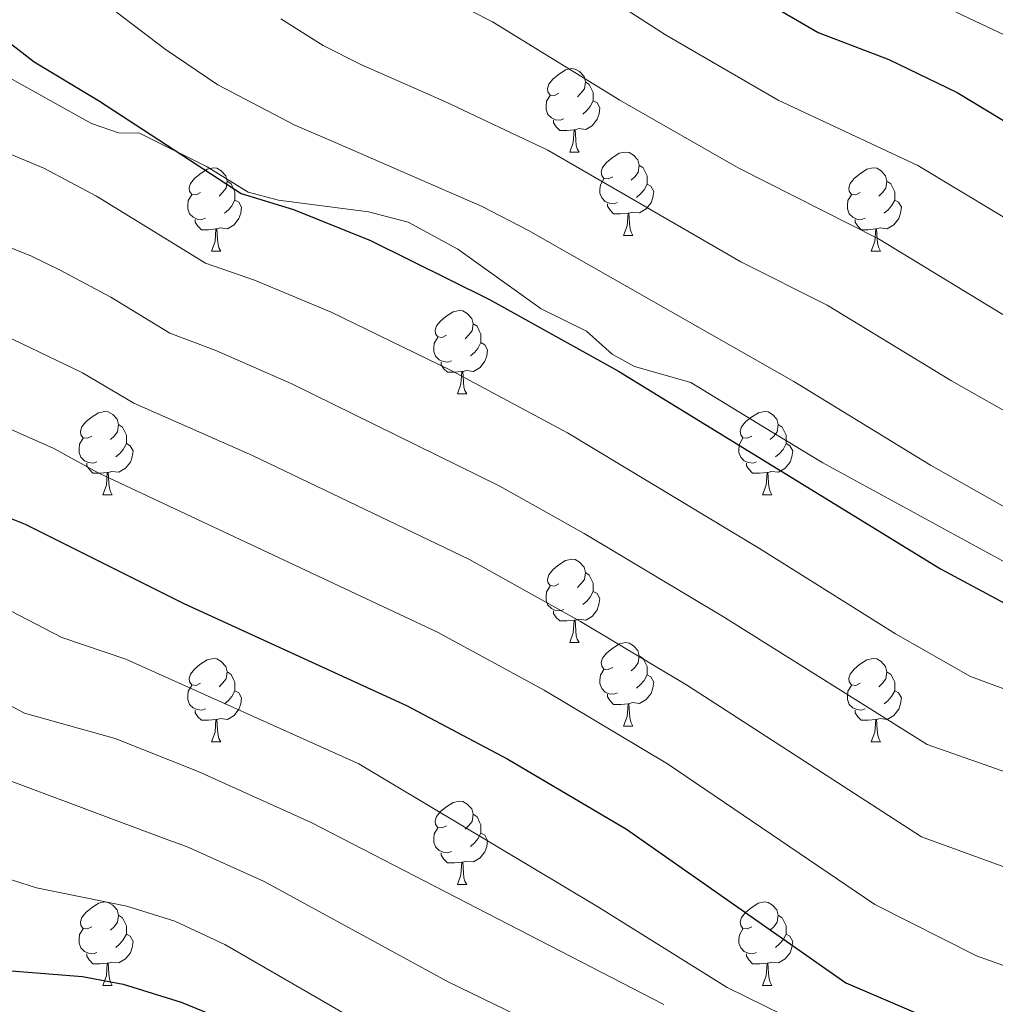
# Model space of a CAD drawing. Units: metres. Extents: x 667900 to 672427, y 737230 to 740310.
# Drawn here: x 669776 to 669894, y 737754 to 737873 of the extents above; entities that cross this region are included whole.
import ezdxf

# ---------------------------------------------------------------- set-up
doc = ezdxf.new("R2010")
doc.units = ezdxf.units.M
doc.header["$MEASUREMENT"] = 0
doc.linetypes.add('DGN Style 3', pattern=[81.534222, 58.23873, -23.295492])
for name, color, linetype, lineweight in [('Carátula', 7, 'Continuous', 0), ('Elementos auxiliares', 7, 'Continuous', 0), ('Entidades rústicas y varios', 7, 'Continuous', 0), ('Relieve y altimetría', 7, 'Continuous', 0), ('Viales y ferrocarril', 7, 'Continuous', 0)]:
    doc.layers.add(name, color=color, linetype=linetype, lineweight=lineweight)

msp = doc.modelspace()

# ---------------------------------------------------------------- linework, layer by layer
at = {"layer": 'Carátula', "color": 7, "linetype": 'Continuous', "lineweight": 0}
for points in [[(667973.551, 737230.306), (672427.184, 737340.44), (672353.761, 740309.544), (667900.128, 740199.409)], [(667973.551, 737230.306), (672427.185, 737340.44), (672353.762, 740309.543), (667900.129, 740199.41)]]:
    msp.add_3dface(points, dxfattribs=at)
at = {"layer": 'Elementos auxiliares', "color": 250, "linetype": 'Continuous', "lineweight": 0}
msp.add_3dface([(668786.92, 739959.03), (672194.691, 740043.329), (672252.66, 737729.939), (668843.73, 737645.64)], dxfattribs=at)
at = {"layer": 'Entidades rústicas y varios', "color": 92, "linetype": 'Continuous', "lineweight": 0, "flags": 128}
for points in [[(669841.121, 737863.774), (669840.59, 737863.509), (669840.061, 737863.564), (669839.795, 737863.934), (669839.741, 737864.359), (669839.9, 737864.879), (669840.38, 737865.474), (669841.016, 737866.004), (669841.915, 737866.59), (669842.661, 737866.749), (669843.085, 737866.695), (669843.615, 737866.38), (669844.146, 737865.795), (669844.306, 737865.154), (669844.196, 737864.304), (669843.77, 737863.775), (669843.35, 737863.349)], [(669844.306, 737865.154), (669844.78, 737864.839), (669845.095, 737864.2), (669845.255, 737863.879), (669845.256, 737863.299), (669845.255, 737862.874), (669844.885, 737862.184), (669844.465, 737861.704), (669843.985, 737861.284)], [(669841.705, 737860.695), (669841.281, 737860.534), (669840.695, 737860.595), (669840.221, 737860.804), (669839.795, 737861.23), (669839.581, 737861.814), (669839.58, 737862.235), (669839.636, 737862.819), (669840.06, 737863.509)], [(669845.255, 737862.874), (669845.711, 737862.624), (669846.056, 737862.01), (669845.946, 737861.285), (669845.735, 737860.644), (669845.151, 737859.905), (669844.355, 737859.424), (669843.505, 737859.529), (669843.075, 737859.399)], [(669842.965, 737859.399), (669842.075, 737859.314), (669841.23, 737859.315), (669840.805, 737859.744), (669840.485, 737860.219), (669840.486, 737860.534)], [(669842.421, 737856.714), (669842.855, 737857.874), (669842.965, 737859.399), (669843.075, 737859.399), (669843.11, 737858.814), (669843.146, 737858.13), (669843.215, 737857.514), (669843.33, 737857.114), (669843.545, 737856.714)], [(669842.421, 737856.714), (669843.545, 737856.714)], [(669847.596, 737853.739), (669847.065, 737853.474), (669846.536, 737853.529), (669846.27, 737853.899), (669846.215, 737854.324), (669846.375, 737854.844), (669846.855, 737855.439), (669847.491, 737855.969), (669848.39, 737856.555), (669849.136, 737856.714), (669849.56, 737856.66), (669850.09, 737856.345), (669850.621, 737855.76), (669850.781, 737855.119), (669850.671, 737854.269), (669850.246, 737853.74), (669849.825, 737853.314)], [(669798.041, 737851.835), (669797.51, 737851.569), (669796.981, 737851.624), (669796.715, 737851.994), (669796.661, 737852.42), (669796.82, 737852.94), (669797.3, 737853.534), (669797.936, 737854.065), (669798.835, 737854.649), (669799.581, 737854.809), (669800.005, 737854.754), (669800.535, 737854.439), (669801.066, 737853.854), (669801.226, 737853.215), (669801.116, 737852.365), (669800.69, 737851.834), (669800.27, 737851.409)], [(669850.781, 737855.119), (669851.256, 737854.804), (669851.57, 737854.165), (669851.73, 737853.844), (669851.731, 737853.264), (669851.73, 737852.839), (669851.36, 737852.149), (669850.94, 737851.669), (669850.46, 737851.249)], [(669877.367, 737851.835), (669876.837, 737851.569), (669876.308, 737851.624), (669876.043, 737851.994), (669875.987, 737852.42), (669876.147, 737852.939), (669876.628, 737853.534), (669877.263, 737854.065), (669878.163, 737854.649), (669878.907, 737854.81), (669879.332, 737854.754), (669879.862, 737854.439), (669880.392, 737853.854), (669880.553, 737853.214), (669880.443, 737852.364), (669880.018, 737851.834), (669879.597, 737851.41)], [(669801.226, 737853.215), (669801.7, 737852.899), (669802.015, 737852.259), (669802.175, 737851.939), (669802.176, 737851.36), (669802.175, 737850.934), (669801.805, 737850.244), (669801.385, 737849.765), (669800.905, 737849.345)], [(669848.18, 737850.66), (669847.755, 737850.499), (669847.17, 737850.56), (669846.695, 737850.769), (669846.27, 737851.195), (669846.056, 737851.78), (669846.055, 737852.2), (669846.11, 737852.784), (669846.535, 737853.474)], [(669851.73, 737852.839), (669852.186, 737852.589), (669852.53, 737851.975), (669852.421, 737851.25), (669852.211, 737850.609), (669851.626, 737849.87), (669850.83, 737849.389), (669849.98, 737849.494), (669849.55, 737849.364)], [(669880.553, 737853.214), (669881.028, 737852.899), (669881.343, 737852.259), (669881.503, 737851.939), (669881.502, 737851.36), (669881.502, 737850.935), (669881.132, 737850.244), (669880.712, 737849.765), (669880.232, 737849.345)], [(669798.625, 737848.754), (669798.201, 737848.594), (669797.615, 737848.654), (669797.141, 737848.864), (669796.715, 737849.289), (669796.501, 737849.874), (669796.5, 737850.294), (669796.556, 737850.88), (669796.98, 737851.569)], [(669877.952, 737848.754), (669877.527, 737848.595), (669876.942, 737848.654), (669876.467, 737848.864), (669876.042, 737849.289), (669875.827, 737849.874), (669875.828, 737850.294), (669875.882, 737850.88), (669876.307, 737851.569)], [(669802.175, 737850.934), (669802.631, 737850.685), (669802.976, 737850.069), (669802.866, 737849.344), (669802.655, 737848.705), (669802.071, 737847.964), (669801.275, 737847.484), (669800.425, 737847.589), (669799.995, 737847.46)], [(669849.44, 737849.364), (669848.55, 737849.279), (669847.705, 737849.28), (669847.28, 737849.709), (669846.96, 737850.184), (669846.961, 737850.499)], [(669881.502, 737850.935), (669881.958, 737850.684), (669882.302, 737850.069), (669882.192, 737849.344), (669881.983, 737848.704), (669881.398, 737847.964), (669880.602, 737847.484), (669879.753, 737847.589), (669879.323, 737847.46)], [(669848.896, 737846.679), (669849.33, 737847.839), (669849.44, 737849.364), (669849.55, 737849.364), (669849.585, 737848.779), (669849.62, 737848.094), (669849.69, 737847.479), (669849.805, 737847.079), (669850.02, 737846.679)], [(669799.885, 737847.459), (669798.995, 737847.374), (669798.15, 737847.374), (669797.725, 737847.804), (669797.405, 737848.279), (669797.406, 737848.594)], [(669879.213, 737847.459), (669878.322, 737847.374), (669877.477, 737847.374), (669877.052, 737847.805), (669876.733, 737848.279), (669876.733, 737848.594)], [(669799.341, 737844.774), (669799.775, 737845.935), (669799.885, 737847.459), (669799.995, 737847.46), (669800.03, 737846.874), (669800.065, 737846.189), (669800.135, 737845.574), (669800.25, 737845.174), (669800.465, 737844.774)], [(669848.896, 737846.679), (669850.02, 737846.679)], [(669878.667, 737844.775), (669879.102, 737845.934), (669879.213, 737847.459), (669879.323, 737847.46), (669879.357, 737846.874), (669879.392, 737846.189), (669879.462, 737845.574), (669879.577, 737845.174), (669879.792, 737844.774)], [(669799.341, 737844.774), (669800.465, 737844.774)], [(669878.667, 737844.775), (669879.792, 737844.774)], [(669827.618, 737834.691), (669827.087, 737834.426), (669826.557, 737834.481), (669826.292, 737834.851), (669826.238, 737835.277), (669826.398, 737835.797), (669826.877, 737836.392), (669827.512, 737836.922), (669828.412, 737837.506), (669829.157, 737837.666), (669829.582, 737837.611), (669830.112, 737837.296), (669830.643, 737836.711), (669830.802, 737836.072), (669830.692, 737835.222), (669830.267, 737834.691), (669829.848, 737834.266)], [(669830.802, 737836.072), (669831.277, 737835.756), (669831.592, 737835.116), (669831.752, 737834.796), (669831.753, 737834.217), (669831.752, 737833.791), (669831.382, 737833.101), (669830.963, 737832.622), (669830.482, 737832.202)], [(669828.202, 737831.611), (669827.778, 737831.451), (669827.192, 737831.511), (669826.718, 737831.721), (669826.292, 737832.146), (669826.078, 737832.731), (669826.077, 737833.151), (669826.133, 737833.736), (669826.558, 737834.426)], [(669831.752, 737833.791), (669832.207, 737833.542), (669832.553, 737832.926), (669832.443, 737832.201), (669832.232, 737831.562), (669831.647, 737830.821), (669830.852, 737830.341), (669830.002, 737830.446), (669829.572, 737830.316)], [(669829.462, 737830.316), (669828.572, 737830.231), (669827.728, 737830.231), (669827.302, 737830.661), (669826.982, 737831.137), (669826.982, 737831.451)], [(669828.917, 737827.631), (669829.352, 737828.792), (669829.462, 737830.316), (669829.572, 737830.316), (669829.608, 737829.731), (669829.643, 737829.046), (669829.712, 737828.431), (669829.827, 737828.031), (669830.043, 737827.631)], [(669828.917, 737827.631), (669830.043, 737827.631)], [(669784.982, 737822.551), (669784.451, 737822.287), (669783.921, 737822.341), (669783.656, 737822.711), (669783.602, 737823.136), (669783.761, 737823.656), (669784.241, 737824.251), (669784.876, 737824.781), (669785.776, 737825.366), (669786.522, 737825.527), (669786.946, 737825.471), (669787.476, 737825.156), (669788.007, 737824.571), (669788.166, 737823.931), (669788.056, 737823.081), (669787.631, 737822.551), (669787.212, 737822.126)], [(669864.308, 737822.551), (669863.778, 737822.287), (669863.249, 737822.342), (669862.984, 737822.711), (669862.928, 737823.136), (669863.088, 737823.656), (669863.569, 737824.251), (669864.204, 737824.781), (669865.104, 737825.366), (669865.849, 737825.526), (669866.273, 737825.471), (669866.803, 737825.156), (669867.333, 737824.571), (669867.494, 737823.931), (669867.384, 737823.081), (669866.959, 737822.551), (669866.538, 737822.126)], [(669788.166, 737823.931), (669788.641, 737823.617), (669788.956, 737822.976), (669789.116, 737822.656), (669789.117, 737822.076), (669789.116, 737821.652), (669788.746, 737820.961), (669788.327, 737820.481), (669787.846, 737820.061)], [(669867.494, 737823.931), (669867.969, 737823.617), (669868.284, 737822.976), (669868.444, 737822.656), (669868.443, 737822.076), (669868.443, 737821.651), (669868.073, 737820.961), (669867.653, 737820.481), (669867.173, 737820.061)], [(669785.566, 737819.471), (669785.142, 737819.312), (669784.556, 737819.371), (669784.082, 737819.582), (669783.656, 737820.006), (669783.442, 737820.591), (669783.441, 737821.011), (669783.497, 737821.596), (669783.921, 737822.286)], [(669789.116, 737821.652), (669789.571, 737821.401), (669789.917, 737820.786), (669789.807, 737820.061), (669789.596, 737819.421), (669789.012, 737818.681), (669788.216, 737818.201), (669787.366, 737818.306), (669786.936, 737818.176)], [(669864.893, 737819.471), (669864.468, 737819.311), (669863.883, 737819.371), (669863.408, 737819.582), (669862.983, 737820.006), (669862.768, 737820.591), (669862.768, 737821.011), (669862.823, 737821.596), (669863.248, 737822.287)], [(669868.443, 737821.651), (669868.899, 737821.401), (669869.243, 737820.786), (669869.133, 737820.061), (669868.924, 737819.421), (669868.339, 737818.681), (669867.543, 737818.201), (669866.694, 737818.306), (669866.264, 737818.176)], [(669786.826, 737818.176), (669785.936, 737818.091), (669785.091, 737818.091), (669784.666, 737818.522), (669784.346, 737818.996), (669784.347, 737819.311)], [(669866.154, 737818.176), (669865.263, 737818.091), (669864.418, 737818.091), (669863.993, 737818.521), (669863.674, 737818.996), (669863.674, 737819.311)], [(669786.282, 737815.492), (669786.716, 737816.651), (669786.826, 737818.176), (669786.936, 737818.176), (669786.971, 737817.591), (669787.007, 737816.906), (669787.076, 737816.292), (669787.191, 737815.891), (669787.406, 737815.491)], [(669865.609, 737815.491), (669866.043, 737816.651), (669866.154, 737818.176), (669866.264, 737818.176), (669866.298, 737817.591), (669866.333, 737816.906), (669866.403, 737816.292), (669866.518, 737815.891), (669866.733, 737815.492)], [(669786.282, 737815.492), (669787.406, 737815.491)], [(669865.609, 737815.491), (669866.733, 737815.492)], [(669841.12, 737804.782), (669840.59, 737804.517), (669840.06, 737804.572), (669839.796, 737804.942), (669839.74, 737805.367), (669839.9, 737805.887), (669840.381, 737806.482), (669841.015, 737807.012), (669841.916, 737807.598), (669842.66, 737807.757), (669843.085, 737807.703), (669843.615, 737807.388), (669844.145, 737806.803), (669844.305, 737806.162), (669844.195, 737805.312), (669843.77, 737804.783), (669843.35, 737804.357)], [(669844.305, 737806.162), (669844.78, 737805.847), (669845.096, 737805.208), (669845.256, 737804.887), (669845.255, 737804.307), (669845.256, 737803.882), (669844.886, 737803.192), (669844.465, 737802.712), (669843.985, 737802.292)], [(669841.705, 737801.703), (669841.28, 737801.542), (669840.696, 737801.603), (669840.22, 737801.812), (669839.796, 737802.238), (669839.58, 737802.822), (669839.581, 737803.243), (669839.635, 737803.827), (669840.06, 737804.517)], [(669845.256, 737803.882), (669845.71, 737803.632), (669846.055, 737803.018), (669845.945, 737802.293), (669845.735, 737801.652), (669845.15, 737800.913), (669844.356, 737800.432), (669843.506, 737800.537), (669843.076, 737800.407)], [(669842.966, 737800.407), (669842.076, 737800.322), (669841.23, 737800.322), (669840.806, 737800.752), (669840.486, 737801.227), (669840.485, 737801.542)], [(669842.42, 737797.722), (669842.855, 737798.882), (669842.966, 737800.407), (669843.076, 737800.407), (669843.11, 737799.822), (669843.145, 737799.137), (669843.215, 737798.522), (669843.33, 737798.122), (669843.545, 737797.722)], [(669842.42, 737797.722), (669843.545, 737797.722)], [(669847.595, 737794.747), (669847.066, 737794.482), (669846.535, 737794.537), (669846.271, 737794.907), (669846.215, 737795.332), (669846.375, 737795.852), (669846.855, 737796.447), (669847.49, 737796.977), (669848.391, 737797.563), (669849.135, 737797.722), (669849.561, 737797.668), (669850.09, 737797.353), (669850.62, 737796.768), (669850.78, 737796.127), (669850.67, 737795.277), (669850.245, 737794.748), (669849.825, 737794.322)], [(669798.04, 737792.842), (669797.51, 737792.577), (669796.98, 737792.632), (669796.716, 737793.002), (669796.66, 737793.428), (669796.82, 737793.948), (669797.301, 737794.543), (669797.935, 737795.073), (669798.836, 737795.657), (669799.58, 737795.817), (669800.005, 737795.762), (669800.535, 737795.447), (669801.065, 737794.862), (669801.225, 737794.223), (669801.115, 737793.373), (669800.69, 737792.842), (669800.27, 737792.417)], [(669850.78, 737796.127), (669851.255, 737795.812), (669851.571, 737795.173), (669851.731, 737794.852), (669851.73, 737794.272), (669851.731, 737793.847), (669851.361, 737793.157), (669850.94, 737792.677), (669850.461, 737792.257)], [(669877.367, 737792.843), (669876.838, 737792.577), (669876.307, 737792.632), (669876.042, 737793.002), (669875.987, 737793.428), (669876.148, 737793.947), (669876.627, 737794.542), (669877.262, 737795.073), (669878.162, 737795.657), (669878.907, 737795.818), (669879.333, 737795.762), (669879.863, 737795.447), (669880.392, 737794.862), (669880.552, 737794.222), (669880.442, 737793.372), (669880.017, 737792.842), (669879.597, 737792.418)], [(669848.18, 737791.668), (669847.755, 737791.507), (669847.171, 737791.568), (669846.695, 737791.777), (669846.271, 737792.203), (669846.055, 737792.787), (669846.056, 737793.208), (669846.11, 737793.792), (669846.535, 737794.482)], [(669801.225, 737794.223), (669801.7, 737793.907), (669802.016, 737793.267), (669802.176, 737792.947), (669802.175, 737792.368), (669802.176, 737791.942), (669801.806, 737791.252), (669801.385, 737790.773), (669800.905, 737790.353)], [(669851.731, 737793.847), (669852.185, 737793.597), (669852.53, 737792.983), (669852.42, 737792.258), (669852.21, 737791.617), (669851.625, 737790.878), (669850.831, 737790.397), (669849.981, 737790.502), (669849.55, 737790.372)], [(669880.552, 737794.222), (669881.027, 737793.907), (669881.342, 737793.267), (669881.502, 737792.947), (669881.502, 737792.368), (669881.503, 737791.943), (669881.133, 737791.252), (669880.712, 737790.773), (669880.233, 737790.353)], [(669798.625, 737789.762), (669798.2, 737789.602), (669797.616, 737789.662), (669797.14, 737789.872), (669796.716, 737790.297), (669796.5, 737790.882), (669796.501, 737791.302), (669796.555, 737791.887), (669796.98, 737792.577)], [(669877.953, 737789.762), (669877.527, 737789.603), (669876.943, 737789.662), (669876.467, 737789.872), (669876.043, 737790.297), (669875.827, 737790.882), (669875.827, 737791.302), (669875.882, 737791.888), (669876.308, 737792.577)], [(669802.176, 737791.942), (669802.63, 737791.693), (669802.975, 737791.077), (669802.865, 737790.352), (669802.655, 737789.713), (669802.07, 737788.972), (669801.276, 737788.492), (669800.426, 737788.597), (669799.996, 737788.467)], [(669849.441, 737790.372), (669848.551, 737790.287), (669847.705, 737790.287), (669847.281, 737790.717), (669846.961, 737791.192), (669846.96, 737791.507)], [(669881.503, 737791.943), (669881.957, 737791.692), (669882.302, 737791.077), (669882.192, 737790.352), (669881.982, 737789.712), (669881.397, 737788.972), (669880.603, 737788.492), (669879.752, 737788.597), (669879.322, 737788.468)], [(669848.895, 737787.687), (669849.331, 737788.847), (669849.441, 737790.372), (669849.55, 737790.372), (669849.585, 737789.787), (669849.62, 737789.102), (669849.691, 737788.487), (669849.805, 737788.087), (669850.02, 737787.687)], [(669799.886, 737788.467), (669798.996, 737788.382), (669798.15, 737788.382), (669797.726, 737788.812), (669797.406, 737789.288), (669797.405, 737789.602)], [(669879.212, 737788.467), (669878.322, 737788.382), (669877.478, 737788.382), (669877.052, 737788.813), (669876.732, 737789.287), (669876.732, 737789.602)], [(669799.34, 737785.782), (669799.775, 737786.943), (669799.886, 737788.467), (669799.996, 737788.467), (669800.03, 737787.882), (669800.065, 737787.197), (669800.135, 737786.582), (669800.25, 737786.182), (669800.465, 737785.782)], [(669848.895, 737787.687), (669850.02, 737787.687)], [(669878.667, 737785.783), (669879.103, 737786.943), (669879.212, 737788.467), (669879.322, 737788.468), (669879.358, 737787.882), (669879.392, 737787.197), (669879.463, 737786.582), (669879.578, 737786.182), (669879.793, 737785.782)], [(669799.34, 737785.782), (669800.465, 737785.782)], [(669878.667, 737785.783), (669879.793, 737785.782)], [(669827.617, 737775.699), (669827.087, 737775.434), (669826.558, 737775.489), (669826.293, 737775.859), (669826.237, 737776.284), (669826.397, 737776.805), (669826.878, 737777.4), (669827.513, 737777.93), (669828.413, 737778.514), (669829.158, 737778.674), (669829.582, 737778.619), (669830.112, 737778.304), (669830.642, 737777.719), (669830.803, 737777.08), (669830.693, 737776.23), (669830.268, 737775.699), (669829.847, 737775.274)], [(669830.803, 737777.08), (669831.278, 737776.764), (669831.593, 737776.124), (669831.753, 737775.805), (669831.752, 737775.224), (669831.752, 737774.799), (669831.382, 737774.109), (669830.962, 737773.629), (669830.482, 737773.209)], [(669828.202, 737772.619), (669827.777, 737772.459), (669827.192, 737772.519), (669826.717, 737772.729), (669826.292, 737773.154), (669826.077, 737773.739), (669826.078, 737774.159), (669826.132, 737774.744), (669826.557, 737775.434)], [(669831.752, 737774.799), (669832.208, 737774.55), (669832.552, 737773.934), (669832.442, 737773.209), (669832.233, 737772.57), (669831.648, 737771.829), (669830.852, 737771.349), (669830.003, 737771.454), (669829.573, 737771.324)], [(669829.463, 737771.324), (669828.572, 737771.24), (669827.727, 737771.239), (669827.302, 737771.669), (669826.983, 737772.145), (669826.983, 737772.459)], [(669828.917, 737768.639), (669829.352, 737769.8), (669829.463, 737771.324), (669829.573, 737771.324), (669829.607, 737770.739), (669829.642, 737770.054), (669829.712, 737769.439), (669829.827, 737769.039), (669830.042, 737768.639)], [(669828.917, 737768.639), (669830.042, 737768.639)], [(669784.981, 737763.56), (669784.451, 737763.295), (669783.921, 737763.349), (669783.657, 737763.719), (669783.601, 737764.144), (669783.761, 737764.664), (669784.242, 737765.259), (669784.876, 737765.789), (669785.777, 737766.374), (669786.521, 737766.535), (669786.946, 737766.479), (669787.476, 737766.164), (669788.006, 737765.579), (669788.166, 737764.939), (669788.056, 737764.089), (669787.632, 737763.559), (669787.211, 737763.135)], [(669864.308, 737763.559), (669863.779, 737763.295), (669863.248, 737763.35), (669862.983, 737763.719), (669862.928, 737764.144), (669863.089, 737764.664), (669863.568, 737765.259), (669864.203, 737765.789), (669865.103, 737766.374), (669865.848, 737766.534), (669866.274, 737766.479), (669866.804, 737766.164), (669867.333, 737765.579), (669867.493, 737764.939), (669867.383, 737764.089), (669866.958, 737763.559), (669866.538, 737763.134)], [(669788.166, 737764.939), (669788.642, 737764.625), (669788.957, 737763.984), (669789.117, 737763.664), (669789.116, 737763.084), (669789.116, 737762.66), (669788.746, 737761.969), (669788.326, 737761.489), (669787.846, 737761.069)], [(669867.493, 737764.939), (669867.968, 737764.625), (669868.283, 737763.984), (669868.443, 737763.664), (669868.443, 737763.084), (669868.444, 737762.659), (669868.074, 737761.969), (669867.653, 737761.489), (669867.174, 737761.069)], [(669785.566, 737760.479), (669785.141, 737760.32), (669784.556, 737760.379), (669784.081, 737760.59), (669783.657, 737761.014), (669783.441, 737761.599), (669783.442, 737762.019), (669783.496, 737762.605), (669783.921, 737763.294)], [(669789.116, 737762.66), (669789.572, 737762.409), (669789.916, 737761.794), (669789.806, 737761.069), (669789.597, 737760.429), (669789.011, 737759.689), (669788.217, 737759.209), (669787.367, 737759.314), (669786.937, 737759.185)], [(669864.894, 737760.479), (669864.468, 737760.319), (669863.884, 737760.379), (669863.408, 737760.59), (669862.984, 737761.014), (669862.768, 737761.599), (669862.768, 737762.019), (669862.823, 737762.604), (669863.248, 737763.294)], [(669868.444, 737762.659), (669868.898, 737762.409), (669869.243, 737761.794), (669869.133, 737761.069), (669868.923, 737760.429), (669868.338, 737759.689), (669867.544, 737759.209), (669866.693, 737759.314), (669866.263, 737759.184)], [(669786.827, 737759.184), (669785.937, 737759.099), (669785.091, 737759.099), (669784.667, 737759.53), (669784.347, 737760.004), (669784.346, 737760.319)], [(669866.153, 737759.184), (669865.264, 737759.099), (669864.419, 737759.099), (669863.994, 737759.529), (669863.673, 737760.004), (669863.673, 737760.319)], [(669786.281, 737756.5), (669786.716, 737757.659), (669786.827, 737759.184), (669786.937, 737759.185), (669786.971, 737758.599), (669787.006, 737757.914), (669787.076, 737757.3), (669787.191, 737756.899), (669787.406, 737756.499)], [(669865.608, 737756.499), (669866.044, 737757.659), (669866.153, 737759.184), (669866.263, 737759.184), (669866.298, 737758.599), (669866.333, 737757.914), (669866.404, 737757.3), (669866.519, 737756.899), (669866.734, 737756.5)], [(669786.281, 737756.5), (669787.406, 737756.499)], [(669865.608, 737756.499), (669866.734, 737756.5)]]:
    msp.add_lwpolyline(points, dxfattribs=at)
at = {"layer": 'Relieve y altimetría', "color": 30, "linetype": 'Continuous', "lineweight": 0, "flags": 128}
for points, elevation in [([(669720.998, 737902.55), (669705.318, 737874.471), (669697.88, 737860.042), (669695.539, 737853.871), (669693.899, 737848.852), (669693.754, 737846.235), (669695.489, 737839.992), (669701.581, 737833.09), (669710.975, 737826.421), (669736.06, 737817.183), (669751.376, 737811.79), (669773.05, 737802.632), (669781.377, 737798.352), (669789.059, 737795.712), (669817.058, 737783.131), (669845.874, 737765.927), (669861.358, 737756.241), (669870.333, 737751.824), (669879.626, 737748.107), (669894.014, 737743.629)], 1045), ([(669820.901, 737878.614), (669833.127, 737872.374), (669848.445, 737862.95), (669862.693, 737854.798), (669879.54, 737846.283), (669894.489, 737837.169)], 1090), ([(669848.108, 737874.59), (669853.939, 737870.807), (669867.501, 737862.943), (669884.28, 737855.074), (669898.677, 737846.445)], 1095), ([(669886.763, 737874.536), (669907.735, 737864.641)], 1105), ([(669787.947, 737873.532), (669793.79, 737869.061), (669800.12, 737864.775), (669809.354, 737859.955), (669813.882, 737858.03), (669831.907, 737850.166), (669837.451, 737847.27), (669869.354, 737829.121), (669885.787, 737819.069), (669896.315, 737813.118)], 1080), ([(669807.698, 737872.73), (669812.787, 737869.533), (669817.307, 737867.222), (669827.421, 737862.772), (669839.797, 737856.924), (669863, 737843.516), (669873.374, 737838.315), (669888.34, 737829.191), (669897.102, 737824.227)], 1085), ([(669771.779, 737857.841), (669779.198, 737854.788), (669785.544, 737851.407), (669798.627, 737843.334), (669804.543, 737841.323), (669813.757, 737837.44), (669828.166, 737830.422), (669842.172, 737822.932), (669865.247, 737809.051), (669881.611, 737798.791), (669890.613, 737793.663), (669913.685, 737785.094)], 1070), ([(669761.159, 737850.819), (669777.721, 737844.206), (669781.082, 737842.547), (669787.26, 737839.257), (669794.326, 737834.931), (669799.88, 737832.862), (669809.028, 737828.823), (669834.033, 737816.54), (669844.18, 737810.861), (669860.913, 737800.813), (669885.397, 737785.48), (669919.324, 737773.587)], 1065), ([(669769.137, 737837.235), (669783.824, 737830.156), (669790.025, 737826.526), (669804.295, 737820.206), (669830.284, 737807.75), (669843.71, 737800.278), (669856.583, 737792.58), (669884.734, 737774.375), (669911.574, 737764.589)], 1060), ([(669754.928, 737832.384), (669780.388, 737821.054), (669785.724, 737818.121), (669826.535, 737798.962), (669839.349, 737791.992), (669854.184, 737783.152), (669879.1, 737766.227)], 1055), ([(669769.149, 737793.308), (669776.858, 737789.224), (669787.752, 737786.18), (669797.738, 737782.231), (669811.33, 737776.086), (669853.724, 737754.21)], 1040), ([(669768.592, 737783.525), (669776.887, 737780.467), (669794.11, 737774.026), (669796.334, 737773.199), (669805.604, 737769.042), (669827.794, 737756.951), (669841.579, 737750.23)], 1035), ([(669772.731, 737769.995), (669778.33, 737768.247), (669789.168, 737766.02), (669794.944, 737764.212), (669800.961, 737761.423), (669815.662, 737752.913)], 1030), ([(669879.1, 737766.227), (669891.336, 737760.041), (669896.04, 737758.363)], 1055)]:
    msp.add_lwpolyline(points, dxfattribs=dict(at, elevation=elevation))
at = {"layer": 'Relieve y altimetría', "color": 30, "linetype": 'Continuous', "lineweight": 30, "flags": 128}
for points, elevation in [([(669860.908, 737877.755), (669872.309, 737871.089), (669880.792, 737867.846), (669889.021, 737863.867), (669908.374, 737852.17)], 1100), ([(669773.856, 737870.765), (669778.027, 737867.562), (669785.751, 737862.912), (669802.93, 737851.739), (669809.205, 737849.784), (669818.483, 737846.056), (669832.795, 737838.983), (669848.272, 737830.363), (669887.026, 737806.592), (669895.83, 737801.847)], 1075), ([(669762.896, 737817.577), (669776.952, 737811.954), (669796.012, 737802.422), (669822.787, 737790.174), (669834.987, 737783.708), (669849.268, 737775.273), (669875.619, 737756.818), (669887.956, 737751.503)], 1050), ([(669773.231, 737758.432), (669783.828, 737757.584), (669788.74, 737756.636), (669795.692, 737754.477), (669801.666, 737752.042)], 1025)]:
    msp.add_lwpolyline(points, dxfattribs=dict(at, elevation=elevation))
at = {"layer": 'Viales y ferrocarril', "color": 250, "linetype": 'DGN Style 3', "lineweight": 0}
msp.add_polyline3d([(669773.969, 737866.226, 1073.331), (669784.927, 737860.161, 1073.862), (669788.159, 737859.036, 1074.165), (669790.681, 737858.992, 1074.317), (669798.813, 737854.919, 1075), (669803.758, 737851.87, 1075.303), (669807.429, 737850.932, 1075.53), (669818.228, 737849.529, 1076.213), (669823.009, 737848.281, 1076.44), (669828.971, 737845.02, 1076.592), (669838.988, 737837.856, 1076.213), (669844.425, 737835.188, 1076.213), (669847.53, 737832.415, 1075.909), (669850.222, 737830.912, 1075.909), (669856.983, 737828.997, 1076.213), (669865.626, 737823.701, 1076.743), (669872.878, 737819.352, 1076.592), (669900.422, 737804.307, 1076.592)], dxfattribs=at)

doc.saveas('drawing.dxf')
